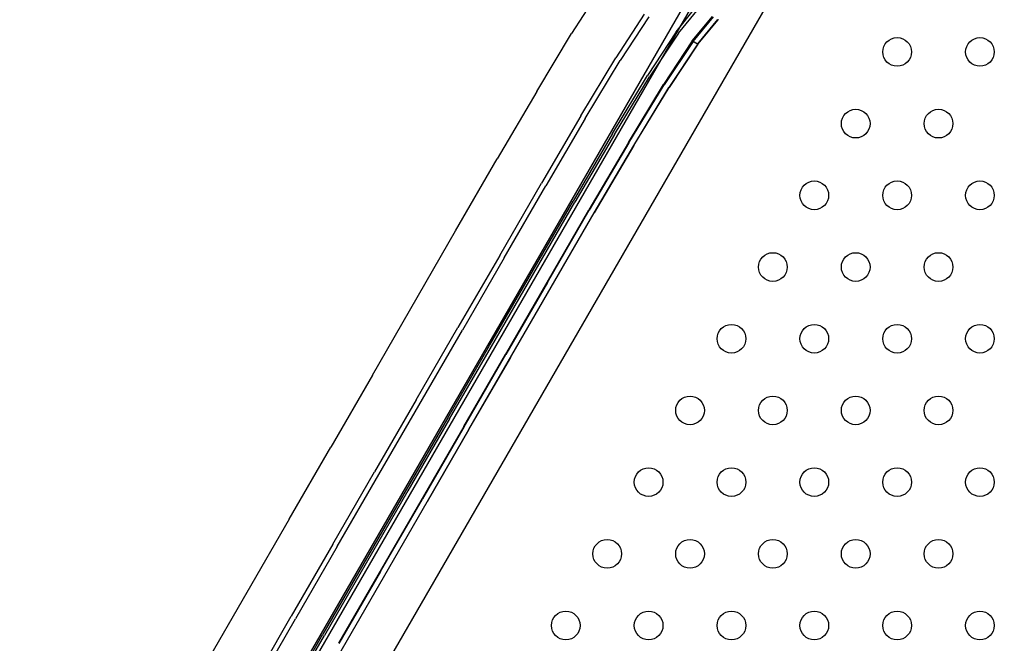
# Model space of a CAD drawing. Units: millimetres. Extents: x 786 to 6482, y -309 to 3191.
# Drawn here: x 3320 to 3594, y 1008 to 1182 of the extents above; entities that cross this region are included whole.
import ezdxf

# ---------------------------------------------------------------- set-up
doc = ezdxf.new("R2010")
doc.units = ezdxf.units.MM
doc.layers.add('b2d-HID', color=7, linetype='Continuous')
doc.layers.add('b2d-VIS', color=7, linetype='Continuous')

msp = doc.modelspace()

# ---------------------------------------------------------------- linework, layer by layer
at = {"layer": 'b2d-HID'}
for p, q in [((3640.46, 1416.8), (3124.55, 523.22)), ((3138.48, 511.35), (3657.77, 1410.78)), ((3481.44, 1190.46), (3473.6, 1178.23)), ((3502.77, 1178.64), (3508.27, 1185.54)), ((3503.37, 1178.3), (3508.99, 1185.12)), ((3495.15, 1182.86), (3487.19, 1170.68)), ((3507.26, 1176.14), (3512.85, 1182.99)), ((3507.47, 1176.02), (3513.14, 1182.82)), ((3508.77, 1175.3), (3514.38, 1182.14)), ((3508.83, 1175.26), (3514.51, 1182.06)), ((3514.49, 1182.07), (3514.51, 1182.06)), ((3463.87, 1162.06), (3473.6, 1178.23)), ((3502.77, 1178.64), (3494.81, 1166.45)), ((3503.37, 1178.3), (3495.34, 1166.14)), ((3507.26, 1176.14), (3499.26, 1163.97)), ((3507.47, 1176.02), (3499.42, 1163.88)), ((3508.77, 1175.3), (3500.75, 1163.14)), ((3508.83, 1175.26), (3500.77, 1163.12)), ((3507.26, 1176.14), (3508.77, 1175.3)), ((3507.47, 1176.02), (3508.83, 1175.26)), ((3508.78, 1175.29), (3508.77, 1175.3)), ((3508.78, 1175.29), (3508.79, 1175.29)), ((3508.8, 1175.28), (3508.79, 1175.29)), ((3508.8, 1175.28), (3508.81, 1175.28)), ((3508.82, 1175.27), (3508.81, 1175.28)), ((3508.82, 1175.27), (3508.83, 1175.26)), ((3477.4, 1154.52), (3487.19, 1170.68)), ((3485.02, 1150.28), (3494.81, 1166.45)), ((3485.52, 1150), (3495.34, 1166.14)), ((3489.44, 1147.81), (3499.26, 1163.97)), ((3463.87, 1162.06), (3452.89, 1143.27)), ((3489.57, 1147.73), (3499.42, 1163.88)), ((3490.92, 1146.98), (3500.75, 1163.14)), ((3490.93, 1146.98), (3500.77, 1163.12)), ((3477.4, 1154.52), (3466.39, 1135.71)), ((3485.02, 1150.28), (3474, 1131.46)), ((3485.52, 1150), (3474.49, 1131.18)), ((3489.44, 1147.81), (3478.42, 1128.99)), ((3489.57, 1147.73), (3478.54, 1128.92)), ((3490.92, 1146.98), (3479.89, 1128.16)), ((3490.92, 1146.98), (3479.89, 1128.16)), ((3490.93, 1146.98), (3479.89, 1128.16)), ((3490.92, 1146.98), (3479.89, 1128.16)), ((3490.92, 1146.98), (3479.89, 1128.16)), ((3479.89, 1128.16), (3490.92, 1146.98)), ((3490.92, 1146.98), (3479.89, 1128.16)), ((3441.28, 1123.15), (3452.89, 1143.27)), ((3454.76, 1115.58), (3466.39, 1135.71)), ((3450.74, 1091.18), (3474, 1131.46)), ((3451.23, 1090.9), (3474.49, 1131.18)), ((3455.15, 1088.69), (3478.42, 1128.99)), ((3466.9, 1108.77), (3478.54, 1128.92)), ((3444.98, 1067.71), (3479.89, 1128.16)), ((3418.05, 1082.93), (3441.28, 1123.15)), ((3454.76, 1115.58), (3443.14, 1095.45)), ((3466.9, 1108.77), (3455.27, 1088.62)), ((3419.9, 1055.19), (3443.14, 1095.45)), ((3439.11, 1071.03), (3450.74, 1091.18)), ((3439.6, 1070.75), (3451.23, 1090.9)), ((3443.52, 1068.54), (3455.15, 1088.69)), ((3443.64, 1068.47), (3455.27, 1088.62)), ((3444.98, 1067.71), (3456.62, 1087.86)), ((3418.05, 1082.93), (3406.44, 1062.82)), ((3439.11, 1071.03), (3427.49, 1050.89)), ((3439.6, 1070.75), (3427.97, 1050.61)), ((3443.52, 1068.54), (3408.62, 1008.09)), ((3443.64, 1068.47), (3432, 1048.32)), ((3444.98, 1067.71), (3433.35, 1047.56)), ((3433.35, 1047.56), (3444.98, 1067.71)), ((3394.83, 1042.71), (3406.44, 1062.82)), ((3408.27, 1035.06), (3419.9, 1055.19)), ((3427.49, 1050.89), (3404.23, 1010.6)), ((3427.97, 1050.61), (3404.71, 1010.32)), ((3398.45, 987.1), (3433.35, 1047.56)), ((3420.37, 1028.17), (3432, 1048.32)), ((3394.83, 1042.71), (3360, 982.38)), ((3408.27, 1035.06), (3396.65, 1014.93)), ((3420.37, 1028.17), (3408.74, 1008.02)), ((3361.78, 954.54), (3396.65, 1014.93)), ((3392.6, 990.46), (3404.23, 1010.6)), ((3393.08, 990.18), (3404.71, 1010.32))]:
    msp.add_line(p, q, dxfattribs=at)
at = {"layer": 'b2d-VIS'}
for p, q in [((3509.64, 1194.22), (3243.09, 732.54)), ((3493.79, 1183.64), (3485.92, 1171.41)), ((3476.18, 1155.23), (3485.92, 1171.41)), ((3476.18, 1155.23), (3465.18, 1136.41)), ((3453.56, 1116.28), (3465.18, 1136.41)), ((3453.56, 1116.28), (3441.93, 1096.15)), ((3430.31, 1076.02), (3441.93, 1096.15)), ((3430.31, 1076.02), (3418.69, 1055.89)), ((3407.07, 1035.76), (3418.69, 1055.89)), ((3407.07, 1035.76), (3395.44, 1015.63)), ((3383.82, 995.49), (3395.44, 1015.63))]:
    msp.add_line(p, q, dxfattribs=at)
for centre in [(3564.36, 1173.06), (3587.45, 1173.06), (3552.81, 1153.06), (3575.91, 1153.06), (3541.27, 1133.06), (3564.36, 1133.06), (3587.45, 1133.06), (3529.72, 1113.06), (3552.81, 1113.06), (3575.91, 1113.06), (3518.17, 1093.06), (3541.27, 1093.06), (3564.36, 1093.06), (3587.45, 1093.06), (3506.62, 1073.06), (3529.72, 1073.06), (3552.81, 1073.06), (3575.91, 1073.06), (3495.08, 1053.06), (3518.17, 1053.06), (3541.27, 1053.06), (3564.36, 1053.06), (3587.45, 1053.06), (3483.53, 1033.06), (3506.62, 1033.06), (3529.72, 1033.06), (3552.81, 1033.06), (3575.91, 1033.06), (3471.98, 1013.06), (3495.08, 1013.06), (3518.17, 1013.06), (3541.27, 1013.06), (3564.36, 1013.06), (3587.45, 1013.06)]:
    msp.add_circle(centre, 4, dxfattribs=at)

doc.saveas('drawing.dxf')
